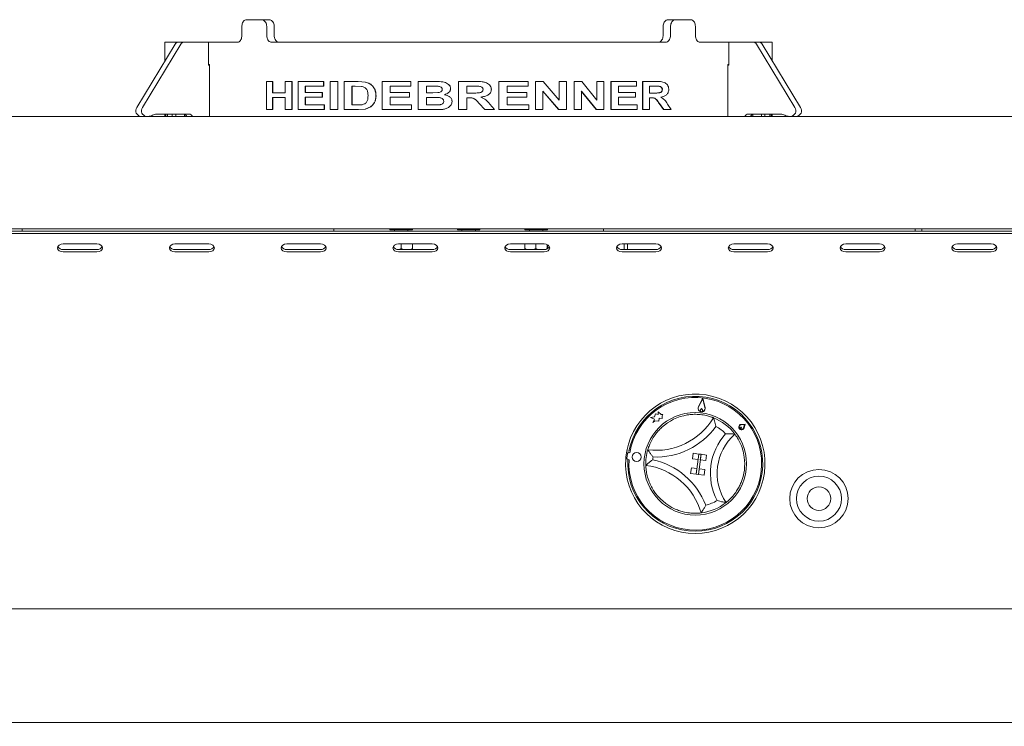
# Paper-space layout 'Blatt2' of a CAD drawing. Units: millimetres. Extents: x 5 to 415, y 5 to 292.
# Drawn here: x 88 to 113, y 214 to 233 of the extents above; entities that cross this region are included whole.
import ezdxf

# ---------------------------------------------------------------- set-up
doc = ezdxf.new("R2010")
doc.units = ezdxf.units.MM
doc.layers.add('BEMAßUNG', color=96, linetype='Continuous')
doc.dimstyles.new('SLDDIMSTYLE6', dxfattribs={"dimtxt": 0.18, "dimasz": 3.302, "dimexe": 0, "dimexo": 0.0625, "dimgap": 0, "dimtad": 0, "dimtih": 1, "dimtoh": 1, "dimdec": 0, "dimrnd": 1e-09, "dimzin": 0, "dimdsep": 46, "dimtxsty": 'Standard', "dimsah": 1, "dimcen": 0.09, "dimadec": 0, "dimazin": 0, "dimtfac": 3.302, "dimtdec": 0, "dimtofl": 0, "dimtmove": 0, "dimatfit": 3, "dimfxl": 0, "dimfrac": 2, "dimtolj": 1, "dimtzin": 0, "dimarcsym": 0})

psp = doc.layouts.new('Blatt2')

# ---------------------------------------------------------------- linework, layer by layer
at = {"color": 7, "linetype": 'Continuous', "lineweight": 15}
for p, q in [((93.66991, 232.83892), (94.06852, 232.83892)), ((94.06852, 232.83892), (94.26419, 232.83892)), ((104.69768, 232.83892), (104.89336, 232.83892)), ((104.89336, 232.83892), (105.29196, 232.83892)), ((93.55107, 232.66245), (93.55107, 232.42716)), ((94.19899, 232.66245), (94.19899, 232.42716)), ((94.39461, 232.66245), (94.39461, 232.42716)), ((104.56726, 232.66245), (104.56726, 232.42716)), ((104.76289, 232.66245), (104.76289, 232.42716)), ((105.4108, 232.66245), (105.4108, 232.42716)), ((91.80724, 232.20052), (90.80086, 230.54092)), ((91.9543, 232.20052), (90.94792, 230.54092)), ((91.53976, 232.25068), (91.53976, 231.75942)), ((91.53976, 232.25068), (91.8907, 232.25068)), ((91.8907, 232.25068), (92.03776, 232.25068)), ((92.6772, 232.25068), (92.03776, 232.25068)), ((92.6772, 231.64774), (92.6772, 232.25068)), ((92.6772, 232.25068), (93.43516, 232.25068)), ((94.33206, 232.25068), (104.62981, 232.25068)), ((105.52671, 232.25068), (106.28467, 232.25068)), ((106.28467, 231.64774), (106.28467, 232.25068)), ((106.28467, 232.25068), (106.92411, 232.25068)), ((106.92411, 232.25068), (107.07117, 232.25068)), ((107.00757, 232.20052), (108.01395, 230.54092)), ((107.07117, 232.25068), (107.42211, 232.25068)), ((107.15463, 232.20052), (108.16101, 230.54092)), ((107.42211, 231.75942), (107.42211, 232.25068)), ((92.70191, 231.66245), (92.6772, 231.66245)), ((92.70191, 231.64774), (92.6772, 231.64774)), ((92.70191, 230.30951), (92.70191, 231.66245)), ((106.25997, 231.66245), (106.25997, 230.30951)), ((106.28467, 231.66245), (106.25997, 231.66245)), ((106.25997, 231.64774), (106.28467, 231.64774)), ((94.19111, 230.48598), (94.19111, 231.22127)), ((94.3552, 231.22127), (94.19111, 231.22127)), ((94.3552, 231.22127), (94.3552, 230.92904)), ((94.3552, 231.22127), (94.36278, 231.22127)), ((94.36278, 231.22127), (94.36278, 230.92904)), ((94.67966, 230.92904), (94.67966, 231.22127)), ((94.85453, 231.22127), (94.67966, 231.22127)), ((94.85453, 231.22127), (94.85453, 230.48598)), ((94.85453, 231.22127), (94.86137, 231.22127)), ((94.86137, 231.22127), (94.86137, 230.48598)), ((95.02502, 230.48598), (95.02502, 231.22127)), ((95.68633, 231.22127), (95.02502, 231.22127)), ((95.68633, 231.09872), (95.20652, 231.09872)), ((95.20652, 231.09872), (95.20652, 230.93847)), ((95.21284, 231.09872), (95.21284, 230.93847)), ((95.68633, 231.22127), (95.68633, 231.09872)), ((95.68633, 231.22127), (95.69195, 231.22127)), ((95.68633, 231.09872), (95.69195, 231.09872)), ((95.69195, 231.22127), (95.69195, 231.09872)), ((95.86173, 230.48598), (95.86173, 231.22127)), ((96.0564, 231.22127), (95.86173, 231.22127)), ((96.0564, 231.22127), (96.0564, 230.48598)), ((96.0564, 231.22127), (96.06147, 231.22127)), ((96.06147, 231.22127), (96.06147, 230.48598)), ((96.58799, 231.22127), (96.22777, 231.22127)), ((96.22777, 230.48598), (96.22777, 231.22127)), ((96.51612, 231.09872), (96.4271, 231.09872)), ((96.4271, 231.09872), (96.4271, 230.60853)), ((96.43162, 231.09872), (96.43162, 230.60853)), ((96.67972, 231.09165), (96.51612, 231.09872)), ((96.58799, 231.22127), (96.77659, 231.20728)), ((96.58799, 231.22127), (96.59227, 231.22127)), ((96.59227, 231.22127), (96.78059, 231.20728)), ((96.77659, 231.20728), (96.78059, 231.20728)), ((97.2185, 230.48598), (97.2185, 231.22127)), ((97.9702, 231.22127), (97.2185, 231.22127)), ((97.9702, 231.09872), (97.42749, 231.09872)), ((97.42749, 231.09872), (97.42749, 230.93847)), ((97.43052, 231.09872), (97.43052, 230.93847)), ((97.9702, 231.22127), (97.9702, 231.09872)), ((97.9702, 231.22127), (97.97244, 231.22127)), ((97.9702, 231.09872), (97.97244, 231.09872)), ((97.97244, 231.22127), (97.97244, 231.09872)), ((98.59182, 231.22127), (98.1653, 231.22127)), ((98.1653, 230.48598), (98.1653, 231.22127)), ((98.50231, 231.09872), (98.37991, 231.09872)), ((98.37991, 231.09872), (98.37991, 230.92904)), ((98.38154, 231.09872), (98.38154, 230.92904)), ((98.68482, 231.09622), (98.50231, 231.09872)), ((98.50376, 231.09872), (98.50231, 231.09872)), ((98.53322, 231.09832), (98.50376, 231.09872)), ((98.59182, 231.22127), (98.59314, 231.22127)), ((99.00917, 231.03627), (99.00987, 231.03627)), ((99.21664, 230.48598), (99.21664, 231.22127)), ((99.66295, 231.22127), (99.21664, 231.22127)), ((99.59791, 231.09872), (99.43373, 231.09872)), ((99.43373, 231.09872), (99.43373, 230.91961)), ((99.4338, 231.09872), (99.4338, 230.91961)), ((99.75087, 231.09637), (99.75127, 231.09637)), ((99.85787, 231.01108), (99.85843, 231.01108)), ((100.27148, 230.48598), (100.27148, 231.22127)), ((100.27265, 231.22127), (100.27148, 231.22127)), ((100.27265, 230.48598), (100.27265, 231.22127)), ((101.03799, 231.22127), (100.27265, 231.22127)), ((101.03799, 231.09872), (100.48839, 231.09872)), ((100.48839, 231.09872), (100.48839, 230.93847)), ((101.03799, 231.22127), (101.03799, 231.09872)), ((101.22931, 230.48598), (101.22931, 231.22127)), ((101.2319, 231.22127), (101.22931, 231.22127)), ((101.2319, 230.48598), (101.2319, 231.22127)), ((101.43389, 231.22127), (101.2319, 231.22127)), ((101.43389, 231.22127), (101.85175, 230.72946)), ((101.84824, 230.72946), (101.84824, 231.22127)), ((101.85175, 231.22127), (101.84824, 231.22127)), ((101.85175, 230.72946), (101.85175, 231.22127)), ((102.04023, 231.22127), (101.85175, 231.22127)), ((102.04023, 231.22127), (102.04023, 230.48598)), ((102.24075, 230.48598), (102.24075, 231.22127)), ((102.24484, 231.22127), (102.24075, 231.22127)), ((102.24484, 230.48598), (102.24484, 231.22127)), ((102.43863, 231.22127), (102.24484, 231.22127)), ((102.43863, 231.22127), (102.83715, 230.72946)), ((102.83218, 230.72946), (102.83218, 231.22127)), ((102.83715, 231.22127), (102.83218, 231.22127)), ((102.83715, 230.72946), (102.83715, 231.22127)), ((103.01582, 231.22127), (102.83715, 231.22127)), ((103.01582, 231.22127), (103.01582, 230.48598)), ((103.20348, 230.48598), (103.20348, 231.22127)), ((103.20899, 231.22127), (103.20348, 231.22127)), ((103.20899, 230.48598), (103.20899, 231.22127)), ((103.87409, 231.22127), (103.20899, 231.22127)), ((103.87409, 231.09872), (103.39938, 231.09872)), ((103.39938, 231.09872), (103.39938, 230.93847)), ((103.87409, 231.22127), (103.87409, 231.09872)), ((104.03123, 230.48598), (104.03123, 231.22127)), ((104.03797, 231.22127), (104.03123, 231.22127)), ((104.03797, 230.48598), (104.03797, 231.22127)), ((104.39643, 231.22127), (104.03797, 231.22127)), ((104.34513, 231.09872), (104.21421, 231.09872)), ((104.21421, 231.09872), (104.21421, 230.91961)), ((104.45821, 231.09637), (104.46559, 231.09637)), ((104.5412, 231.01108), (104.54869, 231.01108)), ((94.67966, 230.92904), (94.3552, 230.92904)), ((94.67966, 230.80649), (94.3552, 230.80649)), ((94.3552, 230.80649), (94.3552, 230.48598)), ((94.36278, 230.80649), (94.36278, 230.48598)), ((94.67966, 230.48598), (94.67966, 230.80649)), ((95.65319, 230.93847), (95.20652, 230.93847)), ((95.65319, 230.81592), (95.20652, 230.81592)), ((95.20652, 230.81592), (95.20652, 230.60853)), ((95.21284, 230.81592), (95.21284, 230.60853)), ((95.65319, 230.93847), (95.65319, 230.81592)), ((95.65319, 230.93847), (95.65885, 230.93847)), ((95.65319, 230.81592), (95.65885, 230.81592)), ((95.65885, 230.93847), (95.65885, 230.81592)), ((97.05612, 230.84656), (97.0597, 230.84656)), ((97.93314, 230.93847), (97.42749, 230.93847)), ((97.93314, 230.81592), (97.42749, 230.81592)), ((97.42749, 230.81592), (97.42749, 230.60853)), ((97.43052, 230.81592), (97.43052, 230.60853)), ((97.93314, 230.93847), (97.93314, 230.81592)), ((97.93314, 230.93847), (97.93543, 230.93847)), ((97.93314, 230.81592), (97.93543, 230.81592)), ((97.93543, 230.93847), (97.93543, 230.81592)), ((98.51959, 230.92904), (98.37991, 230.92904)), ((98.55152, 230.80649), (98.37991, 230.80649)), ((98.37991, 230.80649), (98.37991, 230.60853)), ((98.38154, 230.80649), (98.38154, 230.60853)), ((98.51959, 230.92904), (98.67484, 230.93155)), ((98.52101, 230.92904), (98.51959, 230.92904)), ((98.52101, 230.92904), (98.54594, 230.92944)), ((98.85171, 230.87675), (98.85265, 230.87675)), ((99.58935, 230.91961), (99.43373, 230.91961)), ((99.47681, 230.79706), (99.43373, 230.79706)), ((99.43373, 230.79706), (99.43373, 230.48598)), ((99.4338, 230.79706), (99.4338, 230.48598)), ((99.47681, 230.79706), (99.47681, 230.79706)), ((101.00094, 230.93847), (100.48839, 230.93847)), ((101.00094, 230.81592), (100.48839, 230.81592)), ((100.48839, 230.81592), (100.48839, 230.60853)), ((101.00094, 230.93847), (101.00094, 230.81592)), ((101.83305, 230.48598), (101.42186, 230.97028)), ((101.83653, 230.48598), (101.42473, 230.97028)), ((101.42473, 230.97028), (101.42473, 230.48598)), ((102.81775, 230.48598), (102.4255, 230.97028)), ((102.8227, 230.48598), (102.42986, 230.97028)), ((102.42986, 230.97028), (102.42986, 230.48598)), ((103.84256, 230.93847), (103.39938, 230.93847)), ((103.84256, 230.81592), (103.39938, 230.81592)), ((103.39938, 230.81592), (103.39938, 230.60853)), ((103.84256, 230.93847), (103.84256, 230.81592)), ((104.33835, 230.91961), (104.21421, 230.91961)), ((104.24875, 230.79706), (104.21421, 230.79706)), ((104.21421, 230.79706), (104.21421, 230.48598)), ((94.3552, 230.48598), (94.19111, 230.48598)), ((94.3552, 230.48598), (94.36278, 230.48598)), ((94.85453, 230.48598), (94.67966, 230.48598)), ((94.85453, 230.48598), (94.86137, 230.48598)), ((95.70294, 230.48598), (95.02502, 230.48598)), ((95.70294, 230.60853), (95.20652, 230.60853)), ((95.70294, 230.60853), (95.70294, 230.48598)), ((95.70294, 230.60853), (95.70852, 230.60853)), ((95.70294, 230.48598), (95.70852, 230.48598)), ((95.70852, 230.60853), (95.70852, 230.48598)), ((96.0564, 230.48598), (95.86173, 230.48598)), ((96.0564, 230.48598), (96.06147, 230.48598)), ((96.59885, 230.48598), (96.22777, 230.48598)), ((96.57521, 230.60853), (96.4271, 230.60853)), ((96.57521, 230.60853), (96.69602, 230.6156)), ((96.7759, 230.50159), (96.59885, 230.48598)), ((96.59885, 230.48598), (96.60311, 230.48598)), ((96.7799, 230.50159), (96.60311, 230.48598)), ((96.91759, 230.56022), (96.7759, 230.50159)), ((96.7759, 230.50159), (96.7799, 230.50159)), ((96.92138, 230.56022), (96.7799, 230.50159)), ((96.91759, 230.56022), (96.92138, 230.56022)), ((97.02523, 230.69013), (97.02886, 230.69013)), ((97.98874, 230.48598), (97.2185, 230.48598)), ((97.98874, 230.60853), (97.42749, 230.60853)), ((97.98874, 230.60853), (97.98874, 230.48598)), ((97.98874, 230.60853), (97.99095, 230.60853)), ((97.98874, 230.48598), (97.99095, 230.48598)), ((97.99095, 230.60853), (97.99095, 230.48598)), ((98.52223, 230.48598), (98.1653, 230.48598)), ((98.57672, 230.60853), (98.37991, 230.60853)), ((98.7788, 230.49099), (98.52223, 230.48598)), ((98.52223, 230.48598), (98.52365, 230.48598)), ((98.77984, 230.49099), (98.52365, 230.48598)), ((98.57806, 230.60853), (98.57672, 230.60853)), ((98.57806, 230.60853), (98.59957, 230.60858)), ((98.7788, 230.49099), (98.77984, 230.49099)), ((99.04687, 230.69911), (99.04752, 230.69911)), ((99.43373, 230.48598), (99.21664, 230.48598)), ((99.43373, 230.48598), (99.4338, 230.48598)), ((99.90391, 230.48598), (99.75941, 230.64756)), ((99.75982, 230.64756), (99.75941, 230.64756)), ((99.90454, 230.48598), (99.75982, 230.64756)), ((99.90454, 230.48598), (99.90391, 230.48598)), ((100.15985, 230.48598), (99.90454, 230.48598)), ((100.03293, 230.63151), (100.15985, 230.48598)), ((100.27265, 230.48598), (100.27148, 230.48598)), ((101.0565, 230.48598), (100.27265, 230.48598)), ((101.0565, 230.60853), (100.48839, 230.60853)), ((101.0565, 230.60853), (101.0565, 230.48598)), ((101.2319, 230.48598), (101.22931, 230.48598)), ((101.42473, 230.48598), (101.2319, 230.48598)), ((101.83653, 230.48598), (101.83305, 230.48598)), ((102.04023, 230.48598), (101.83653, 230.48598)), ((102.24484, 230.48598), (102.24075, 230.48598)), ((102.42986, 230.48598), (102.24484, 230.48598)), ((102.8227, 230.48598), (102.81775, 230.48598)), ((103.01582, 230.48598), (102.8227, 230.48598)), ((103.20899, 230.48598), (103.20348, 230.48598)), ((103.88981, 230.48598), (103.20899, 230.48598)), ((103.88981, 230.60853), (103.39938, 230.60853)), ((103.88981, 230.60853), (103.88981, 230.48598)), ((104.03797, 230.48598), (104.03123, 230.48598)), ((104.21421, 230.48598), (104.03797, 230.48598)), ((104.57664, 230.48598), (104.46487, 230.64756)), ((104.47225, 230.64756), (104.46487, 230.64756)), ((104.58419, 230.48598), (104.47225, 230.64756)), ((104.58419, 230.48598), (104.57664, 230.48598)), ((104.77781, 230.48598), (104.58419, 230.48598)), ((104.68218, 230.63151), (104.77781, 230.48598)), ((38.06917, 230.30951), (184.42211, 230.30951)), ((91.32003, 230.36833), (92.16778, 230.36833)), ((91.53976, 230.36833), (91.53976, 230.30951)), ((91.56547, 230.36833), (91.56547, 230.30951)), ((91.60569, 230.30951), (91.60569, 230.36833)), ((91.73136, 230.36833), (91.73136, 230.30951)), ((91.82446, 230.30951), (91.82446, 230.36833)), ((92.04808, 230.36401), (92.04808, 230.30951)), ((107.64184, 230.36833), (106.79409, 230.36833)), ((106.91379, 230.30951), (106.91379, 230.36401)), ((107.13741, 230.36833), (107.13741, 230.30951)), ((107.23051, 230.30951), (107.23051, 230.36833)), ((107.35618, 230.36833), (107.35618, 230.30951)), ((107.3964, 230.30951), (107.3964, 230.36833)), ((107.42211, 230.30951), (107.42211, 230.36833)), ((38.23091, 227.36833), (184.26618, 227.36833)), ((183.01035, 227.36833), (39.48093, 227.36833)), ((41.18682, 227.30569), (181.30446, 227.30569)), ((41.18682, 227.24329), (181.30446, 227.24329)), ((87.80447, 227.30951), (87.80447, 227.36833)), ((87.92211, 227.30951), (87.80447, 227.30951)), ((95.83388, 227.30951), (87.92211, 227.30951)), ((90.77505, 227.30951), (90.77505, 227.30569)), ((95.95152, 227.30951), (95.83388, 227.30951)), ((95.95152, 227.36833), (95.95152, 227.30951)), ((96.06917, 227.30951), (95.95152, 227.30951)), ((96.53976, 227.30951), (96.06917, 227.30951)), ((96.53976, 227.30569), (96.53976, 227.30951)), ((96.53976, 227.30951), (97.01035, 227.30951)), ((97.01035, 227.30951), (101.95152, 227.30951)), ((97.42211, 227.36833), (97.42211, 227.33892)), ((98.01035, 227.33892), (97.42211, 227.33892)), ((97.53976, 227.33892), (97.53976, 227.30951)), ((97.8927, 227.30951), (97.8927, 227.33892)), ((98.01035, 227.33892), (98.01035, 227.36833)), ((99.18682, 227.36833), (99.18682, 227.33892)), ((99.77505, 227.33892), (99.18682, 227.33892)), ((99.30447, 227.33892), (99.30447, 227.30951)), ((99.65741, 227.30951), (99.65741, 227.33892)), ((99.77505, 227.33892), (99.77505, 227.36833)), ((100.95152, 227.36833), (100.95152, 227.33892)), ((101.53976, 227.33892), (100.95152, 227.33892)), ((101.06917, 227.33892), (101.06917, 227.30951)), ((101.42211, 227.30951), (101.42211, 227.33892)), ((101.53976, 227.33892), (101.53976, 227.36833)), ((101.95152, 227.30951), (102.42211, 227.30951)), ((102.8927, 227.30951), (102.42211, 227.30951)), ((102.42211, 227.30951), (102.42211, 227.30569)), ((103.01035, 227.30951), (102.8927, 227.30951)), ((103.01035, 227.30951), (103.01035, 227.36833)), ((103.12799, 227.30951), (103.01035, 227.30951)), ((111.03976, 227.30951), (103.12799, 227.30951)), ((103.54953, 227.30569), (103.54953, 227.30951)), ((103.63371, 227.30569), (103.63371, 227.30951)), ((108.18682, 227.30569), (108.18682, 227.30951)), ((111.15741, 227.30951), (111.03976, 227.30951)), ((111.15741, 227.36833), (111.15741, 227.30951)), ((111.33388, 227.30951), (111.33388, 227.36833)), ((111.45152, 227.30951), (111.33388, 227.30951)), ((119.36329, 227.30951), (111.45152, 227.30951)), ((89.75941, 226.97293), (88.87706, 226.97293)), ((92.68306, 226.97293), (91.80071, 226.97293)), ((95.60672, 226.97293), (94.72436, 226.97293)), ((98.53037, 226.97293), (97.64802, 226.97293)), ((97.71275, 226.97293), (97.71275, 226.84913)), ((98.00859, 226.97293), (98.00859, 226.84913)), ((98.01207, 226.97293), (98.01207, 226.84913)), ((101.45403, 226.97293), (100.57167, 226.97293)), ((100.9498, 226.97293), (100.9498, 226.84913)), ((101.24216, 226.97293), (101.24216, 226.84913)), ((101.53801, 226.95431), (101.53801, 226.84913)), ((101.54148, 226.95254), (101.54148, 226.84913)), ((104.37768, 226.97293), (103.49533, 226.97293)), ((103.54953, 226.82735), (103.54953, 226.97293)), ((103.63371, 226.82735), (103.63371, 226.97293)), ((107.30134, 226.97293), (106.41898, 226.97293)), ((110.22499, 226.97293), (109.34264, 226.97293)), ((113.14865, 226.97293), (112.26629, 226.97293)), ((89.75941, 226.82735), (88.87706, 226.82735)), ((88.87706, 226.76496), (89.75941, 226.76496)), ((92.68306, 226.82735), (91.80071, 226.82735)), ((91.80071, 226.76496), (92.68306, 226.76496)), ((95.60672, 226.82735), (94.72436, 226.82735)), ((94.72436, 226.76496), (95.60672, 226.76496)), ((98.53037, 226.82735), (97.64802, 226.82735)), ((97.64802, 226.76496), (98.53037, 226.76496)), ((97.71275, 226.84913), (97.66743, 226.82735)), ((97.76029, 226.82735), (97.71275, 226.84913)), ((98.00859, 226.84913), (97.96273, 226.82735)), ((98.01207, 226.84913), (98.01155, 226.82735)), ((101.45403, 226.82735), (100.57167, 226.82735)), ((100.57167, 226.76496), (101.45403, 226.76496)), ((100.99678, 226.82735), (100.9498, 226.84913)), ((101.24216, 226.84913), (101.19684, 226.82735)), ((101.2897, 226.82735), (101.24216, 226.84913)), ((101.53801, 226.84913), (101.51871, 226.83996)), ((104.37768, 226.82735), (103.49533, 226.82735)), ((103.49533, 226.76496), (104.37768, 226.76496)), ((107.30134, 226.82735), (106.41898, 226.82735)), ((106.41898, 226.76496), (107.30134, 226.76496)), ((110.22499, 226.82735), (109.34264, 226.82735)), ((109.34264, 226.76496), (110.22499, 226.76496)), ((113.14865, 226.82735), (112.26629, 226.82735)), ((112.26629, 226.76496), (113.14865, 226.76496)), ((105.60458, 222.93837), (105.48938, 222.71563)), ((105.60269, 222.92193), (105.49461, 222.71293)), ((105.60269, 222.92193), (105.66075, 222.69391)), ((105.60458, 222.93837), (105.66645, 222.69536)), ((104.36848, 222.52958), (104.34589, 222.44609)), ((104.43696, 222.51105), (104.36848, 222.52958)), ((104.44082, 222.58145), (104.43696, 222.51105)), ((104.51192, 222.51438), (104.44082, 222.58145)), ((104.55636, 222.5093), (104.51192, 222.51438)), ((104.54201, 222.47255), (104.55636, 222.5093)), ((105.57406, 222.67184), (105.54317, 222.63635)), ((105.57406, 222.67184), (105.59614, 222.63029)), ((104.34589, 222.44609), (104.23535, 222.43004)), ((104.23535, 222.43004), (104.33838, 222.38981)), ((104.33838, 222.38981), (104.30257, 222.29811)), ((104.30257, 222.29811), (104.34683, 222.34503)), ((104.34683, 222.34503), (104.45841, 222.33226)), ((104.45841, 222.33226), (104.46273, 222.41096)), ((104.46273, 222.41096), (104.5384, 222.40681)), ((104.5384, 222.40681), (104.54201, 222.47255)), ((106.71659, 222.26102), (106.61107, 222.2522)), ((106.69998, 222.24782), (106.61205, 222.24047)), ((106.69998, 222.24782), (106.67295, 222.16383)), ((106.71659, 222.26102), (106.68415, 222.16023)), ((106.61695, 222.18185), (106.58755, 222.18103)), ((106.61695, 222.18185), (106.60951, 222.1534)), ((103.61544, 221.55595), (103.67388, 221.54842)), ((103.63255, 221.4867), (103.61849, 221.36397)), ((103.69671, 221.50896), (103.66511, 221.51258)), ((105.3543, 221.49508), (105.33551, 221.34923)), ((105.3543, 221.49508), (105.50015, 221.4763)), ((105.50015, 221.4763), (105.43252, 220.95122)), ((105.50015, 221.4763), (105.48137, 221.33044)), ((105.49086, 220.94371), (105.55849, 221.46878)), ((105.50015, 221.4763), (105.55849, 221.46878)), ((105.55849, 221.46878), (105.53971, 221.32293)), ((105.70435, 221.44999), (105.55849, 221.46878)), ((103.58914, 221.35175), (103.64758, 221.34423)), ((103.64671, 221.33114), (103.67597, 221.32779)), ((105.33551, 221.34923), (105.48137, 221.33044)), ((105.68556, 221.30414), (105.53971, 221.32293)), ((105.70435, 221.44999), (105.68556, 221.30414)), ((105.28667, 220.97001), (105.30545, 221.11586)), ((105.28667, 220.97001), (105.43252, 220.95122)), ((105.30545, 221.11586), (105.45131, 221.09707)), ((105.43252, 220.95122), (105.45131, 221.09707)), ((105.43252, 220.95122), (105.49086, 220.94371)), ((105.49086, 220.94371), (105.50965, 221.08956)), ((105.63672, 220.92492), (105.49086, 220.94371)), ((105.6555, 221.07077), (105.50965, 221.08956)), ((105.63672, 220.92492), (105.6555, 221.07077)), ((41.06917, 217.42716), (181.42211, 217.42716)), ((181.42211, 214.45657), (41.06917, 214.45657))]:
    psp.add_line(p, q, dxfattribs=at)
at = {"color": 7, "linetype": 'Continuous', "lineweight": 15, "flags": 128}
for points in [[(88.87706, 226.97293), (88.82078, 226.96501), (88.77307, 226.94247), (88.74119, 226.90874), (88.73, 226.86894), (88.74119, 226.82915), (88.77307, 226.79541), (88.82078, 226.77287), (88.87706, 226.76496)], [(89.75941, 226.76496), (89.81569, 226.77287), (89.8634, 226.79541), (89.89527, 226.82915), (89.90647, 226.86894), (89.89527, 226.90874), (89.8634, 226.94247), (89.81569, 226.96501), (89.75941, 226.97293)], [(91.80071, 226.97293), (91.74443, 226.96501), (91.69672, 226.94247), (91.66485, 226.90874), (91.65365, 226.86894), (91.66485, 226.82915), (91.69672, 226.79541), (91.74443, 226.77287), (91.80071, 226.76496)], [(92.68306, 226.76496), (92.73934, 226.77287), (92.78705, 226.79541), (92.81893, 226.82915), (92.83012, 226.86894), (92.81893, 226.90874), (92.78705, 226.94247), (92.73934, 226.96501), (92.68306, 226.97293)], [(94.72436, 226.97293), (94.66809, 226.96501), (94.62038, 226.94247), (94.5885, 226.90874), (94.57731, 226.86894), (94.5885, 226.82915), (94.62038, 226.79541), (94.66809, 226.77287), (94.72436, 226.76496)], [(95.60672, 226.76496), (95.66299, 226.77287), (95.7107, 226.79541), (95.74258, 226.82915), (95.75378, 226.86894), (95.74258, 226.90874), (95.7107, 226.94247), (95.66299, 226.96501), (95.60672, 226.97293)], [(97.64802, 226.97293), (97.59174, 226.96501), (97.54403, 226.94247), (97.51215, 226.90874), (97.50096, 226.86894), (97.51215, 226.82915), (97.54403, 226.79541), (97.59174, 226.77287), (97.64802, 226.76496)], [(98.53037, 226.76496), (98.58665, 226.77287), (98.63436, 226.79541), (98.66624, 226.82915), (98.67743, 226.86894), (98.66624, 226.90874), (98.63436, 226.94247), (98.58665, 226.96501), (98.53037, 226.97293)], [(100.57167, 226.97293), (100.5154, 226.96501), (100.46769, 226.94247), (100.43581, 226.90874), (100.42462, 226.86894), (100.43581, 226.82915), (100.46769, 226.79541), (100.5154, 226.77287), (100.57167, 226.76496)], [(101.45403, 226.76496), (101.5103, 226.77287), (101.55801, 226.79541), (101.58989, 226.82915), (101.60109, 226.86894), (101.58989, 226.90874), (101.55801, 226.94247), (101.5103, 226.96501), (101.45403, 226.97293)], [(103.49533, 226.97293), (103.43905, 226.96501), (103.39134, 226.94247), (103.35946, 226.90874), (103.34827, 226.86894), (103.35946, 226.82915), (103.39134, 226.79541), (103.43905, 226.77287), (103.49533, 226.76496)], [(104.37768, 226.76496), (104.43396, 226.77287), (104.48167, 226.79541), (104.51355, 226.82915), (104.52474, 226.86894), (104.51355, 226.90874), (104.48167, 226.94247), (104.43396, 226.96501), (104.37768, 226.97293)], [(106.41898, 226.97293), (106.36271, 226.96501), (106.315, 226.94247), (106.28312, 226.90874), (106.27192, 226.86894), (106.28312, 226.82915), (106.315, 226.79541), (106.36271, 226.77287), (106.41898, 226.76496)], [(107.30134, 226.76496), (107.35761, 226.77287), (107.40532, 226.79541), (107.4372, 226.82915), (107.44839, 226.86894), (107.4372, 226.90874), (107.40532, 226.94247), (107.35761, 226.96501), (107.30134, 226.97293)], [(109.34264, 226.97293), (109.28636, 226.96501), (109.23865, 226.94247), (109.20677, 226.90874), (109.19558, 226.86894), (109.20677, 226.82915), (109.23865, 226.79541), (109.28636, 226.77287), (109.34264, 226.76496)], [(110.22499, 226.76496), (110.28127, 226.77287), (110.32898, 226.79541), (110.36086, 226.82915), (110.37205, 226.86894), (110.36086, 226.90874), (110.32898, 226.94247), (110.28127, 226.96501), (110.22499, 226.97293)], [(112.26629, 226.97293), (112.21002, 226.96501), (112.16231, 226.94247), (112.13043, 226.90874), (112.11923, 226.86894), (112.13043, 226.82915), (112.16231, 226.79541), (112.21002, 226.77287), (112.26629, 226.76496)], [(113.14865, 226.76496), (113.20492, 226.77287), (113.25263, 226.79541), (113.28451, 226.82915), (113.2957, 226.86894), (113.28451, 226.90874), (113.25263, 226.94247), (113.20492, 226.96501), (113.14865, 226.97293)]]:
    psp.add_lwpolyline(points, dxfattribs=at)
at = {"color": 7, "linetype": 'Continuous', "lineweight": 15}
for centre, radius in [((105.40799, 221.22127), 1.34118), ((103.8739, 221.3969), 0.11765), ((108.64329, 220.30951), 0.76471), ((108.64329, 220.30951), 0.58824), ((108.64329, 220.30951), 0.30882)]:
    psp.add_circle(centre, radius, dxfattribs=at)
for centre, radius, start, end in [((91.89325, 232.15194), 0.09878, 91.477518, 150.540568), ((92.04031, 232.15194), 0.09878, 91.477518, 150.540568), ((106.92156, 232.15194), 0.09878, 29.458702, 88.52268), ((107.06862, 232.15194), 0.09878, 29.458281, 88.523101), ((90.92364, 230.45705), 0.14869, 145.660788, 262.872717), ((91.0707, 230.45705), 0.14869, 145.66136, 262.872146), ((107.89118, 230.45705), 0.14869, 277.127225, 34.338999), ((108.03823, 230.45705), 0.14869, 277.127277, 34.339037), ((91.09723, 230.53659), 0.22708, 270.188744, 299.486843), ((91.32079, 230.14121), 0.22712, 90.190307, 119.482346), ((92.01693, 230.26705), 0.10135, 24.765056, 87.85586), ((92.16399, 230.26705), 0.10135, 24.765056, 87.85586), ((106.79788, 230.26706), 0.10134, 92.140811, 155.238536), ((106.94494, 230.26706), 0.10134, 92.142119, 155.237228), ((107.64108, 230.1412), 0.22713, 60.518244, 89.809383), ((107.86464, 230.53658), 0.22708, 240.51271, 269.811535), ((88.86265, 226.97117), 0.14454, 209.433392, 275.718608), ((89.77381, 226.97117), 0.14454, 264.281392, 330.566608), ((91.78631, 226.97118), 0.14455, 209.436834, 275.715166), ((92.69746, 226.97117), 0.14454, 264.281937, 330.566063), ((94.70996, 226.97117), 0.14454, 209.433937, 275.718063), ((95.62111, 226.97118), 0.14455, 264.284834, 330.563166), ((97.63362, 226.97118), 0.14455, 209.4354, 275.716893), ((98.54477, 226.97118), 0.14455, 264.283385, 330.564614), ((100.55728, 226.97118), 0.14455, 209.43668, 275.715612), ((101.46843, 226.97118), 0.14455, 264.283113, 330.564887), ((103.48093, 226.97118), 0.14455, 209.435113, 275.716887), ((104.39208, 226.97118), 0.14455, 264.283026, 330.564827), ((106.40459, 226.97118), 0.14455, 209.435897, 275.71625), ((107.31573, 226.97118), 0.14455, 264.28311, 330.564744), ((109.32824, 226.97118), 0.14455, 209.435211, 275.716862), ((110.23939, 226.97118), 0.14455, 264.283377, 330.564513), ((112.25189, 226.97118), 0.14455, 209.435487, 275.716623), ((113.16304, 226.97118), 0.14455, 264.283138, 330.564789), ((105.40799, 221.22127), 1.82353, 175.896733, 169.424414), ((105.40799, 221.22127), 1.76471, 176.004726, 169.316421), ((105.40799, 221.22127), 1.73529, 176.480797, 170.457111), ((105.40799, 221.22127), 1.29412, 99.225426, 132.768208), ((105.57406, 222.67184), 0.09533, 152.653531, 14.284377), ((105.57406, 222.67184), 0.08945, 152.653531, 14.284377), ((105.56757, 222.61511), 0.03235, 138.954963, 27.982945), ((104.38895, 223.31091), 1.73645, 262.660573, 329.33306), ((105.40799, 221.22127), 1.29412, 36.833953, 68.487193), ((106.61695, 222.18185), 0.07059, 94.778887, 342.159022), ((106.61695, 222.18185), 0.05882, 94.778887, 342.159022), ((104.38895, 223.31091), 1.91292, 267.475737, 324.517897), ((107.34627, 220.97162), 1.54252, 137.839175, 207.481972), ((105.40799, 221.22127), 1.11765, 44.668236, 61.187272), ((107.34627, 220.97162), 1.36605, 131.350086, 213.971061), ((106.58817, 222.15898), 0.02206, 91.599056, 345.338852), ((105.40799, 221.22127), 1.82353, 169.424414, 175.896733), ((103.66177, 221.48336), 0.02941, 83.468954, 173.468954), ((105.40799, 221.22127), 1.29412, 163.50644, 181.814707), ((103.64772, 221.36063), 0.02941, 173.468954, 206.281986), ((105.40799, 221.22127), 1.11765, 170.806362, 174.514785), ((103.8927, 219.45807), 1.91292, 20.80325, 77.84541), ((105.40799, 221.22127), 1.29412, 337.800298, 7.520849), ((103.8927, 219.45807), 1.73645, 15.988086, 82.660573), ((105.40799, 221.22127), 1.29412, 212.552939, 246.095721), ((105.40799, 221.22127), 1.29412, 276.833953, 308.487193), ((105.40799, 221.22127), 1.11765, 284.133875, 300.652911)]:
    psp.add_arc(centre, radius, start, end, dxfattribs=at)
for points, knots in [([(93.66991, 232.83892), (93.65642, 232.83697), (93.62945, 232.83307), (93.59386, 232.80265), (93.56716, 232.75788), (93.55308, 232.70826), (93.55164, 232.67547), (93.55107, 232.66245)], [0, 0, 0, 0, 0.21468035, 0.4293618, 0.64401682, 0.85868707, 1, 1, 1, 1]), ([(94.19899, 232.66245), (94.19753, 232.68229), (94.19461, 232.72197), (94.17193, 232.77485), (94.1387, 232.81476), (94.10208, 232.83591), (94.07805, 232.83806), (94.06852, 232.83892)], [0, 0, 0, 0, 0.21468332, 0.42935929, 0.6440405, 0.85870131, 1, 1, 1, 1]), ([(94.26419, 232.83892), (94.27873, 232.83697), (94.30781, 232.83307), (94.34691, 232.80265), (94.37657, 232.75788), (94.39236, 232.70826), (94.39397, 232.67547), (94.39461, 232.66245)], [0, 0, 0, 0, 0.21467825, 0.42935772, 0.64401227, 0.85867398, 1, 1, 1, 1]), ([(104.56726, 232.66245), (104.56871, 232.68229), (104.57163, 232.72197), (104.59431, 232.77485), (104.62753, 232.81476), (104.66414, 232.83591), (104.68815, 232.83806), (104.69768, 232.83892)], [0, 0, 0, 0, 0.2146825, 0.42935748, 0.64403886, 0.85869737, 1, 1, 1, 1]), ([(104.89336, 232.83892), (104.87881, 232.83697), (104.84971, 232.83307), (104.81059, 232.80265), (104.78093, 232.75788), (104.76514, 232.70826), (104.76353, 232.67547), (104.76289, 232.66245)], [0, 0, 0, 0, 0.21468011, 0.42935993, 0.64401555, 0.85868685, 1, 1, 1, 1]), ([(105.4108, 232.66245), (105.4095, 232.68229), (105.40691, 232.72197), (105.38663, 232.77485), (105.35662, 232.81476), (105.32313, 232.83591), (105.30082, 232.83806), (105.29196, 232.83892)], [0, 0, 0, 0, 0.21468337, 0.4293589, 0.6440403, 0.85870126, 1, 1, 1, 1]), ([(93.55107, 232.42716), (93.54977, 232.40732), (93.54718, 232.36764), (93.52698, 232.31475), (93.49743, 232.27484), (93.46491, 232.2537), (93.44361, 232.25154), (93.43516, 232.25068)], [0, 0, 0, 0, 0.21468183, 0.42936679, 0.64404772, 0.85870062, 1, 1, 1, 1]), ([(94.33206, 232.25068), (94.31699, 232.25263), (94.28684, 232.25653), (94.24698, 232.28695), (94.21704, 232.33172), (94.20124, 232.38134), (94.19963, 232.41414), (94.19899, 232.42716)], [0, 0, 0, 0, 0.21467576, 0.42936247, 0.64400679, 0.85867581, 1, 1, 1, 1]), ([(94.39461, 232.42716), (94.39607, 232.40732), (94.39898, 232.36764), (94.42174, 232.31475), (94.45539, 232.27484), (94.49289, 232.2537), (94.51784, 232.25154), (94.52774, 232.25068)], [0, 0, 0, 0, 0.21468016, 0.42936475, 0.64404343, 0.85869839, 1, 1, 1, 1]), ([(104.43413, 232.25068), (104.44921, 232.25263), (104.47938, 232.25653), (104.51925, 232.28695), (104.5492, 232.33172), (104.56501, 232.38134), (104.56662, 232.41414), (104.56726, 232.42716)], [0, 0, 0, 0, 0.2146756, 0.42935357, 0.64400606, 0.85866344, 1, 1, 1, 1]), ([(104.76289, 232.42716), (104.76143, 232.40732), (104.75852, 232.36764), (104.73576, 232.31475), (104.70212, 232.27484), (104.66464, 232.2537), (104.6397, 232.25154), (104.62981, 232.25068)], [0, 0, 0, 0, 0.2146818, 0.42936689, 0.64404737, 0.85870254, 1, 1, 1, 1]), ([(105.52671, 232.25068), (105.51381, 232.25263), (105.48802, 232.25653), (105.45326, 232.28695), (105.42687, 232.33172), (105.41281, 232.38134), (105.41137, 232.41414), (105.4108, 232.42716)], [0, 0, 0, 0, 0.21467703, 0.42936208, 0.64400605, 0.85867549, 1, 1, 1, 1]), ([(96.85025, 230.85333), (96.84961, 230.88133), (96.84865, 230.92385), (96.83417, 230.97792), (96.81545, 231.01515), (96.7888, 231.04592), (96.74442, 231.07709), (96.70556, 231.08584), (96.67972, 231.09165)], [0, 0, 0, 0, 0.24978174, 0.37936358, 0.49996172, 0.62457719, 0.75035859, 1, 1, 1, 1]), ([(96.77659, 231.20728), (96.81542, 231.19576), (96.89299, 231.17274), (96.9736, 231.10323), (97.01931, 231.03291), (97.05072, 230.95356), (97.05396, 230.88934), (97.05612, 230.84656)], [0, 0, 0, 0, 0.25011846, 0.49968324, 0.62495776, 0.75013735, 1, 1, 1, 1]), ([(96.78059, 231.20728), (96.81937, 231.19576), (96.89685, 231.17273), (96.97732, 231.10321), (97.02296, 231.03291), (97.05432, 230.95355), (97.05755, 230.88934), (97.0597, 230.84656)], [0, 0, 0, 0, 0.24995075, 0.49945293, 0.62474902, 0.7499829, 1, 1, 1, 1]), ([(98.59182, 231.22127), (98.61982, 231.22109), (98.67657, 231.22071), (98.76035, 231.21759), (98.83674, 231.20647), (98.90192, 231.18216), (98.95492, 231.14743), (98.99106, 231.10762), (99.00653, 231.06786), (99.00829, 231.04683), (99.00917, 231.03627)], [0, 0, 0, 0, 0.16732948, 0.33919787, 0.50031607, 0.62530209, 0.75020436, 0.87513341, 0.93727109, 1, 1, 1, 1]), ([(98.59314, 231.22127), (98.62109, 231.22109), (98.67776, 231.22071), (98.76142, 231.21759), (98.8377, 231.20647), (98.90278, 231.18215), (98.95571, 231.14743), (98.99179, 231.10762), (99.00723, 231.06786), (99.00899, 231.04683), (99.00987, 231.03627)], [0, 0, 0, 0, 0.1672658, 0.33907268, 0.50013974, 0.62510358, 0.75001564, 0.87500758, 0.93720262, 1, 1, 1, 1]), ([(98.67484, 230.93155), (98.70147, 230.93542), (98.73479, 230.94027), (98.76837, 230.96218), (98.78205, 230.97685), (98.79124, 230.99505), (98.79216, 231.00839), (98.79262, 231.01506)], [0, 0, 0, 0, 0.49929725, 0.62476432, 0.74998322, 0.87494005, 1, 1, 1, 1]), ([(98.79262, 231.01506), (98.79221, 231.02133), (98.79139, 231.03385), (98.78404, 231.05118), (98.7721, 231.0658), (98.75191, 231.08074), (98.72193, 231.09183), (98.6972, 231.09475), (98.68482, 231.09622)], [0, 0, 0, 0, 0.125013, 0.24975618, 0.36930512, 0.4997083, 0.74945376, 1, 1, 1, 1]), ([(99.00917, 231.03627), (99.00846, 231.02626), (99.00704, 231.00623), (98.99166, 230.96878), (98.95876, 230.93006), (98.90848, 230.8963), (98.87064, 230.88327), (98.85171, 230.87675)], [0, 0, 0, 0, 0.12497619, 0.24997347, 0.49937927, 0.74951151, 1, 1, 1, 1]), ([(99.00987, 231.03627), (99.00916, 231.02626), (99.00774, 231.00623), (98.99239, 230.96879), (98.95955, 230.93007), (98.90933, 230.89631), (98.87155, 230.88327), (98.85265, 230.87675)], [0, 0, 0, 0, 0.1250675, 0.25013302, 0.49957784, 0.74964505, 1, 1, 1, 1]), ([(99.58919, 230.91961), (99.64146, 230.91935), (99.70679, 230.91902), (99.78487, 230.92818), (99.81573, 230.94101), (99.83666, 230.95694), (99.85347, 230.97789), (99.85611, 230.9978), (99.85787, 231.01108)], [0, 0, 0, 0, 0.49945606, 0.62436192, 0.74922271, 0.81298996, 0.87515404, 1, 1, 1, 1]), ([(99.58935, 230.91961), (99.6417, 230.91935), (99.70713, 230.91902), (99.78532, 230.92818), (99.81622, 230.94101), (99.83719, 230.95694), (99.85402, 230.97789), (99.85666, 230.99779), (99.85843, 231.01108)], [0, 0, 0, 0, 0.49960606, 0.6245438, 0.74941389, 0.81316535, 0.87529028, 1, 1, 1, 1]), ([(99.75087, 231.09637), (99.72537, 231.09722), (99.67434, 231.09894), (99.62327, 231.09879), (99.59774, 231.09872)], [0, 0, 0, 0, 0.499957442, 1, 1, 1, 1]), ([(99.75127, 231.09637), (99.72573, 231.09722), (99.67463, 231.09894), (99.62348, 231.09879), (99.59791, 231.09872)], [0, 0, 0, 0, 0.49995455, 1, 1, 1, 1]), ([(99.66295, 231.22127), (99.69178, 231.22105), (99.74951, 231.22061), (99.83501, 231.21508), (99.9128, 231.20343), (99.97893, 231.17624), (100.02995, 231.13619), (100.06112, 231.09121), (100.07302, 231.0497), (100.07444, 231.02829), (100.07515, 231.01757)], [0, 0, 0, 0, 0.16825115, 0.33698023, 0.50044985, 0.62542806, 0.75024974, 0.87502864, 0.93737886, 1, 1, 1, 1]), ([(99.85787, 231.01108), (99.85748, 231.0174), (99.85671, 231.03), (99.84959, 231.04787), (99.83761, 231.06269), (99.81771, 231.07826), (99.78824, 231.09072), (99.76334, 231.09448), (99.75087, 231.09637)], [0, 0, 0, 0, 0.12513741, 0.24993172, 0.37487052, 0.49994367, 0.74966408, 1, 1, 1, 1]), ([(99.85843, 231.01108), (99.85804, 231.0174), (99.85727, 231.03), (99.85014, 231.04787), (99.83814, 231.06269), (99.8182, 231.07827), (99.78869, 231.09072), (99.76376, 231.09448), (99.75127, 231.09637)], [0, 0, 0, 0, 0.1250292, 0.2497393, 0.37464015, 0.49971672, 0.74952534, 1, 1, 1, 1]), ([(100.07515, 231.01757), (100.07406, 231.00193), (100.07187, 230.97064), (100.05191, 230.9279), (100.02131, 230.89212), (99.97045, 230.85549), (99.89592, 230.82772), (99.8342, 230.81946), (99.80331, 230.81533)], [0, 0, 0, 0, 0.124984643, 0.250000688, 0.370600906, 0.500176216, 0.749848799, 1, 1, 1, 1]), ([(104.33117, 230.91961), (104.37239, 230.91935), (104.42392, 230.91902), (104.48469, 230.92818), (104.50862, 230.94101), (104.52482, 230.95694), (104.53781, 230.97789), (104.53984, 230.9978), (104.5412, 231.01108)], [0, 0, 0, 0, 0.49945672, 0.62436304, 0.74922312, 0.8129914, 0.87515423, 1, 1, 1, 1]), ([(104.45821, 231.09637), (104.43829, 231.09722), (104.39843, 231.09894), (104.3581, 231.09879), (104.33793, 231.09872)], [0, 0, 0, 0, 0.49995581, 1, 1, 1, 1]), ([(104.33835, 230.91961), (104.37964, 230.91935), (104.43125, 230.91902), (104.4921, 230.92818), (104.51607, 230.94101), (104.53229, 230.95694), (104.5453, 230.97789), (104.54733, 230.99779), (104.54869, 231.01108)], [0, 0, 0, 0, 0.49960628, 0.62454564, 0.7494153, 0.81316609, 0.87529021, 1, 1, 1, 1]), ([(104.46559, 231.09637), (104.44563, 231.09722), (104.40572, 231.09894), (104.36532, 231.09879), (104.34513, 231.09872)], [0, 0, 0, 0, 0.49995505, 1, 1, 1, 1]), ([(104.39643, 231.22127), (104.41904, 231.22105), (104.46433, 231.22061), (104.53069, 231.21508), (104.5906, 231.20343), (104.64116, 231.17624), (104.67994, 231.13619), (104.70353, 231.09121), (104.71252, 231.0497), (104.71359, 231.02829), (104.71413, 231.01757)], [0, 0, 0, 0, 0.1682514, 0.33698139, 0.5004492, 0.62542864, 0.7502503, 0.87502862, 0.93737888, 1, 1, 1, 1]), ([(104.5412, 231.01108), (104.5409, 231.0174), (104.54031, 231.03), (104.53481, 231.04787), (104.52556, 231.06269), (104.51016, 231.07826), (104.48731, 231.09072), (104.46792, 231.09448), (104.45821, 231.09637)], [0, 0, 0, 0, 0.12513719, 0.2499317, 0.374869, 0.49994491, 0.74966365, 1, 1, 1, 1]), ([(104.54869, 231.01108), (104.5484, 231.0174), (104.5478, 231.03), (104.5423, 231.04787), (104.53303, 231.06269), (104.51761, 231.07827), (104.49472, 231.09072), (104.47531, 231.09448), (104.46559, 231.09637)], [0, 0, 0, 0, 0.12502966, 0.249740593, 0.374638494, 0.499716823, 0.749527785, 1, 1, 1, 1]), ([(104.71413, 231.01757), (104.7133, 231.00193), (104.71165, 230.97064), (104.69657, 230.9279), (104.67338, 230.89212), (104.6347, 230.85549), (104.5777, 230.82772), (104.52995, 230.81946), (104.50605, 230.81533)], [0, 0, 0, 0, 0.12498453, 0.25000132, 0.37060066, 0.50017581, 0.74984887, 1, 1, 1, 1]), ([(96.69602, 230.6156), (96.7209, 230.62151), (96.75826, 230.63037), (96.79924, 230.66346), (96.82894, 230.70743), (96.84823, 230.7729), (96.84957, 230.8265), (96.85025, 230.85333)], [0, 0, 0, 0, 0.24991718, 0.37520418, 0.50037177, 0.74992786, 1, 1, 1, 1]), ([(97.05612, 230.84656), (97.05524, 230.81954), (97.05348, 230.76553), (97.03464, 230.71525), (97.02523, 230.69013)], [0, 0, 0, 0, 0.50033551, 1, 1, 1, 1]), ([(97.0597, 230.84656), (97.05883, 230.81954), (97.05708, 230.76554), (97.03826, 230.71525), (97.02886, 230.69013)], [0, 0, 0, 0, 0.50036839, 1, 1, 1, 1]), ([(98.83025, 230.70545), (98.82839, 230.71933), (98.82562, 230.74013), (98.8084, 230.76227), (98.78686, 230.77937), (98.7551, 230.79362), (98.67432, 230.80805), (98.6061, 230.80718), (98.55152, 230.80649)], [0, 0, 0, 0, 0.12473839, 0.18690499, 0.25057358, 0.37546806, 0.5004173, 1, 1, 1, 1]), ([(98.85171, 230.87675), (98.87491, 230.87098), (98.92124, 230.85945), (98.97452, 230.83046), (99.00978, 230.79794), (99.03081, 230.7687), (99.04461, 230.73502), (99.04612, 230.71108), (99.04687, 230.69911)], [0, 0, 0, 0, 0.250369, 0.50020725, 0.62531743, 0.75027222, 0.87512655, 1, 1, 1, 1]), ([(98.85265, 230.87675), (98.8758, 230.87098), (98.92207, 230.85945), (98.97528, 230.83046), (99.01048, 230.79794), (99.03148, 230.76869), (99.04525, 230.73502), (99.04676, 230.71108), (99.04752, 230.69911)], [0, 0, 0, 0, 0.25023061, 0.49999051, 0.62510134, 0.75009711, 0.87502809, 1, 1, 1, 1]), ([(99.75982, 230.64756), (99.74696, 230.66116), (99.72068, 230.68892), (99.68146, 230.72885), (99.64306, 230.76315), (99.60226, 230.78512), (99.5608, 230.79396), (99.51884, 230.79655), (99.49082, 230.79689), (99.47681, 230.79706)], [0, 0, 0, 0, 0.16713163, 0.34129506, 0.49996889, 0.6248936, 0.74983896, 0.87493445, 1, 1, 1, 1]), ([(99.75941, 230.64756), (99.74656, 230.66116), (99.72032, 230.68892), (99.68116, 230.72885), (99.64282, 230.76314), (99.60209, 230.78513), (99.56069, 230.7939), (99.52805, 230.79612), (99.50935, 230.79642), (99.50464, 230.79649)], [0, 0, 0, 0, 0.18231298, 0.37229065, 0.54533071, 0.68153495, 0.8177296, 0.95407774, 1, 1, 1, 1]), ([(99.80331, 230.81533), (99.84784, 230.79264), (99.93704, 230.74718), (100.00093, 230.6701), (100.03293, 230.63151)], [0, 0, 0, 0, 0.49922945, 1, 1, 1, 1]), ([(104.46487, 230.64756), (104.45484, 230.66116), (104.43438, 230.68892), (104.4037, 230.72885), (104.37354, 230.76314), (104.34139, 230.78511), (104.30858, 230.79396), (104.27525, 230.79655), (104.25288, 230.79689), (104.2417, 230.79706)], [0, 0, 0, 0, 0.16719828, 0.34142778, 0.50012308, 0.62503673, 0.74994042, 0.87498594, 1, 1, 1, 1]), ([(104.47225, 230.64756), (104.46221, 230.66116), (104.44172, 230.68892), (104.41099, 230.72885), (104.38079, 230.76315), (104.34859, 230.78512), (104.31574, 230.79396), (104.28236, 230.79655), (104.25995, 230.79689), (104.24875, 230.79706)], [0, 0, 0, 0, 0.16713282, 0.34129495, 0.49996983, 0.62489496, 0.7498393, 0.87493485, 1, 1, 1, 1]), ([(104.50605, 230.81533), (104.54046, 230.79264), (104.60937, 230.74718), (104.65788, 230.6701), (104.68218, 230.63151)], [0, 0, 0, 0, 0.49922901, 1, 1, 1, 1]), ([(97.02523, 230.69013), (97.01134, 230.66472), (96.98357, 230.6139), (96.93959, 230.57811), (96.91759, 230.56022)], [0, 0, 0, 0, 0.4999176, 1, 1, 1, 1]), ([(97.02886, 230.69013), (97.015, 230.66473), (96.98728, 230.61392), (96.94335, 230.57812), (96.92138, 230.56022)], [0, 0, 0, 0, 0.5000153, 1, 1, 1, 1]), ([(98.57672, 230.60853), (98.58863, 230.60852), (98.60883, 230.60851), (98.63331, 230.60887), (98.67014, 230.6093), (98.69862, 230.61135), (98.72284, 230.61309)], [0, 0, 0, 0, 0.24448182, 0.41475185, 0.50250076, 1, 1, 1, 1]), ([(98.72284, 230.61309), (98.72926, 230.61409), (98.74211, 230.61608), (98.76714, 230.62302), (98.79115, 230.63442), (98.811, 230.65146), (98.8224, 230.66749), (98.82915, 230.68589), (98.82988, 230.69892), (98.83025, 230.70545)], [0, 0, 0, 0, 0.12531633, 0.25055997, 0.50031879, 0.62964197, 0.75020245, 0.87496471, 1, 1, 1, 1]), ([(99.04687, 230.69911), (99.04547, 230.68352), (99.04266, 230.65231), (99.02089, 230.61024), (98.99203, 230.57344), (98.94373, 230.5339), (98.87129, 230.50179), (98.80966, 230.49459), (98.7788, 230.49099)], [0, 0, 0, 0, 0.124916684, 0.250118701, 0.374308494, 0.500269531, 0.74982632, 1, 1, 1, 1]), ([(99.04752, 230.69911), (99.04611, 230.68353), (99.04331, 230.65232), (99.02158, 230.61025), (98.99276, 230.57345), (98.94454, 230.53391), (98.8722, 230.50179), (98.81065, 230.49459), (98.77984, 230.49099)], [0, 0, 0, 0, 0.12502276, 0.2503013, 0.37451908, 0.50049248, 0.74996322, 1, 1, 1, 1]), ([(98.00922, 226.82735), (98.00912, 226.82931), (98.0089, 226.83349), (98.0087, 226.84371), (98.00859, 226.84913)], [0, 0, 0, 0, 0.47013535, 1, 1, 1, 1]), ([(100.9498, 226.84913), (100.94991, 226.84371), (100.9501, 226.83349), (100.95032, 226.82931), (100.95043, 226.82735)], [0, 0, 0, 0, 0.52987722, 1, 1, 1, 1]), ([(105.20052, 222.49865), (105.24911, 222.50483), (105.34613, 222.51716), (105.50514, 222.51504), (105.66428, 222.49303), (105.79362, 222.45819), (105.86966, 222.43045), (105.87846, 222.42689), (105.88256, 222.42524)], [0, 0, 0, 0, 0.14374896, 0.28702429, 0.473113, 0.65947468, 0.84156953, 1, 1, 1, 1]), ([(105.88256, 222.42524), (105.88314, 222.42354), (105.88431, 222.42016), (105.89353, 222.39271), (105.90881, 222.34464), (105.92825, 222.2769), (105.941, 222.22513), (105.94659, 222.20077), (105.94664, 222.20056)], [0, 0, 0, 0, 0.15212376, 0.30369324, 0.50560846, 0.76758651, 0.99800412, 1, 1, 1, 1]), ([(104.16713, 221.58868), (104.16884, 221.59475), (104.17227, 221.6069), (104.20371, 221.70039), (104.26314, 221.83202), (104.34642, 221.96653), (104.43735, 222.08103), (104.49859, 222.14118), (104.52924, 222.17129)], [0, 0, 0, 0, 0.18969319, 0.37948737, 0.5662447, 0.74790595, 0.87381443, 1, 1, 1, 1]), ([(106.20285, 222.00698), (106.20307, 222.00698), (106.2297, 222.00742), (106.28567, 222.00765), (106.35869, 222.00438), (106.40971, 222.00044), (106.43845, 221.99766), (106.442, 221.99728), (106.44378, 221.99709)], [0, 0, 0, 0, 0.00196072, 0.2429889, 0.5090641, 0.7083908, 0.85389298, 1, 1, 1, 1]), ([(106.44378, 221.99709), (106.44767, 221.99202), (106.45546, 221.98186), (106.51249, 221.89974), (106.58251, 221.77204), (106.65328, 221.59687), (106.67775, 221.46304), (106.69098, 221.39066)], [0, 0, 0, 0, 0.19782454, 0.39573496, 0.59082041, 0.77867978, 1, 1, 1, 1]), ([(104.16713, 221.58868), (104.1681, 221.58718), (104.17005, 221.58418), (104.186, 221.56001), (104.21446, 221.51837), (104.25588, 221.46135), (104.28879, 221.41939), (104.30457, 221.40001), (104.3047, 221.39984)], [0, 0, 0, 0, 0.15212347, 0.30369064, 0.50560292, 0.76758937, 0.99799645, 1, 1, 1, 1]), ([(104.11453, 221.18029), (104.11585, 221.1815), (104.1185, 221.18391), (104.14005, 221.20325), (104.17814, 221.23632), (104.23265, 221.28098), (104.27513, 221.31321), (104.29529, 221.32798), (104.29547, 221.32811)], [0, 0, 0, 0, 0.15212328, 0.30368949, 0.50560384, 0.7675859, 0.997996, 1, 1, 1, 1]), ([(104.31719, 220.52494), (104.29228, 220.56711), (104.24254, 220.65131), (104.18152, 220.79816), (104.13871, 220.953), (104.11948, 221.08558), (104.11485, 221.16639), (104.11463, 221.17588), (104.11453, 221.18029)], [0, 0, 0, 0, 0.1437484, 0.28702247, 0.47311363, 0.65947407, 0.84156984, 1, 1, 1, 1]), ([(106.60618, 220.73231), (106.58904, 220.69364), (106.55481, 220.61639), (106.48053, 220.49194), (106.3868, 220.36986), (106.29202, 220.27397), (106.2259, 220.21805), (106.21747, 220.21149), (106.21338, 220.20831)], [0, 0, 0, 0, 0.127857328, 0.255392926, 0.444468991, 0.633670229, 0.822099871, 1, 1, 1, 1]), ([(105.97781, 220.25979), (105.97802, 220.25973), (106.00361, 220.25235), (106.05778, 220.23826), (106.12922, 220.2228), (106.17957, 220.21371), (106.20808, 220.20911), (106.21161, 220.20857), (106.21338, 220.20831)], [0, 0, 0, 0, 0.00196265, 0.24299088, 0.50906689, 0.7083916, 0.85389322, 1, 1, 1, 1]), ([(105.56198, 219.93635), (105.55573, 219.93552), (105.54322, 219.93386), (105.44492, 219.92571), (105.30052, 219.92816), (105.14402, 219.95136), (105.00288, 219.98952), (104.92339, 220.02193), (104.88361, 220.03816)], [0, 0, 0, 0, 0.18969307, 0.37948666, 0.56624417, 0.74790664, 0.87381391, 1, 1, 1, 1]), ([(105.68091, 220.13746), (105.68081, 220.13727), (105.66928, 220.11509), (105.64374, 220.06828), (105.60781, 220.00766), (105.58084, 219.96503), (105.56497, 219.94082), (105.56298, 219.93784), (105.56198, 219.93635)], [0, 0, 0, 0, 0.00200859, 0.23241447, 0.49439653, 0.69631052, 0.84787679, 1, 1, 1, 1])]:
    psp.add_open_spline(points, degree=3, knots=knots, dxfattribs=at)

# ---------------------------------------------------------------- leaders
at = {"layer": 'BEMAßUNG'}
for points in [[(127.93016, 219.70117), (111.1141, 203.77221), (104.7641, 203.77221)], [(132.40631, 219.76965), (116.96498, 198.4901), (110.61498, 198.4901)]]:
    psp.add_leader(points, dimstyle='SLDDIMSTYLE6', dxfattribs=at)

doc.saveas('drawing.dxf')
